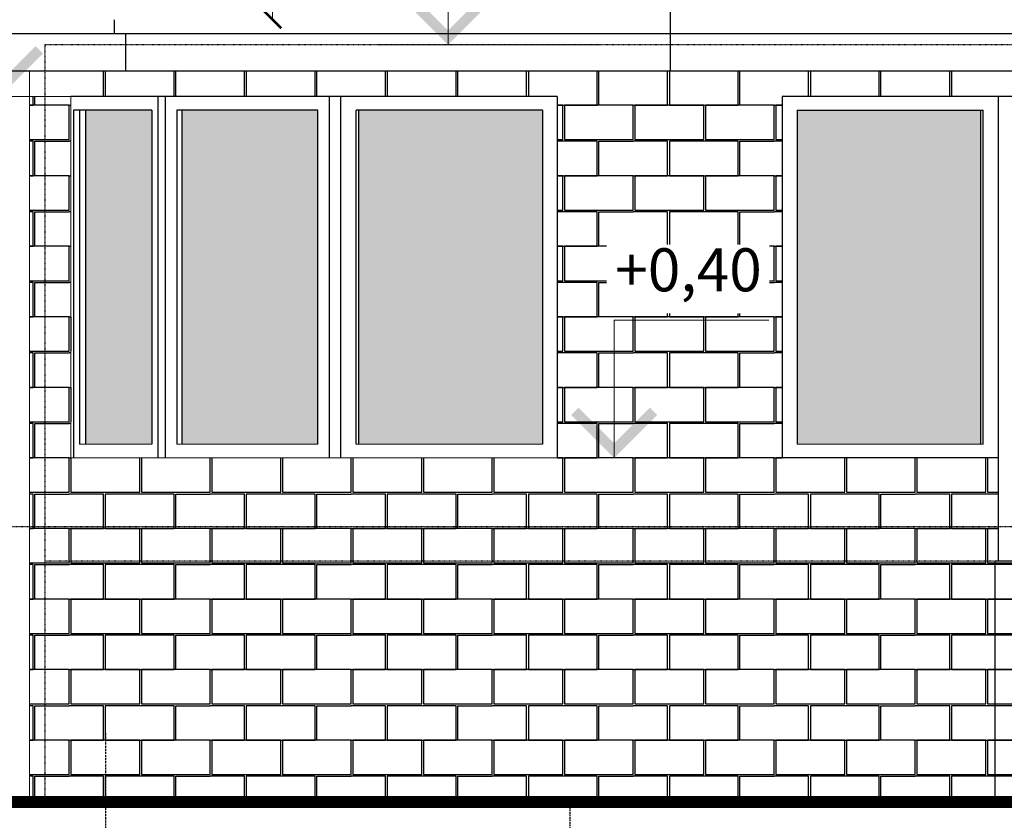
# Model space of a CAD drawing. Extents: x -627891 to -412123, y -199057 to -18639.
# Drawn here: x -534038 to -528313, y -32917 to -28265 of the extents above; entities that cross this region are included whole.
import ezdxf
from ezdxf.xclip import XClip

# ---------------------------------------------------------------- set-up
doc = ezdxf.new("R2010")
doc.units = 0
doc.header["$MEASUREMENT"] = 0
doc.header["$XCLIPFRAME"] = 0
for name, pattern in [('ACAD_ISO03W100', [30, 12, -18]), ('ACAD_ISO10W100', [18, 12, -3, 0, -3]), ('ACHSE', [230, 0, -80, 150, 0])]:
    doc.linetypes.add(name, pattern=pattern)
doc.layers.add('OSI', color=6, linetype='ACHSE')
doc.layers.add('WALL', color=7, linetype='Continuous')
doc.layers.add('Кровля', color=1, linetype='Continuous', lineweight=15)
doc.styles.add('style2', font='ARIAL.TTF')
doc.dimstyles.new('1модель', dxfattribs={"dimtxt": 150, "dimasz": 100, "dimexe": 100, "dimexo": 100, "dimgap": 70, "dimtad": 1, "dimdec": 0, "dimrnd": 5, "dimzin": 0, "dimdsep": 46, "dimtxsty": 'style2', "dimblk": 'ARCHTICK', "dimcen": 100, "dimclrd": 6, "dimclre": 6, "dimclrt": 6, "dimadec": 0, "dimazin": 0, "dimtfac": 1, "dimtdec": 0, "dimtofl": 0, "dimtmove": 0, "dimatfit": 3, "dimfxl": 1, "dimtolj": 1, "dimtzin": 0, "dimlwd": 0, "dimlwe": 0, "dimarcsym": 0})

# ---------------------------------------------------------------- blocks, each defined once
blk = doc.blocks.new('_ArchTick')
at = {"color": 0, "linetype": 'ByBlock', "const_width": 0.15}
blk.add_lwpolyline([(-0.5, -0.5), (0.5, 0.5)], dxfattribs=at)
blk = doc.blocks.new('*D776')
at = {"layer": 'DEFPOINTS', "color": 0, "ltscale": 3}
for p in [(-530256.1, -25652.1), (-532601.2, -27880.3), (-534781.3, -28264.7), (-534781.3, -28264.7), (-525731, -28264.7)]:
    blk.add_point(p, dxfattribs=at)
at = {"layer": 'WALL', "color": 6, "lineweight": 0, "ltscale": 3}
blk.add_arc((-534781.3, -28264.7), 2213.7, 0, 30, dxfattribs=at)
at = {"layer": 'WALL', "color": 6, "lineweight": 0, "ltscale": 3, "xscale": 100, "yscale": 100, "zscale": 100}
for p, rotation in [((-532864.2, -27157.9), 120.0000000000009), ((-532567.6, -28264.7), 270.0000000000002)]:
    blk.add_blockref('_ArchTick', p, dxfattribs=dict(at, rotation=rotation))
at = {"layer": 'WALL', "color": 6, "ltscale": 3, "insert": (-532501.4, -27653.8), "char_height": 150, "attachment_point": 5, "rotation": 285, "style": 'style2'}
blk.add_mtext('\\A1;30°', dxfattribs=at)
blk = doc.blocks.new('камень')
at = {"color": 31, "ltscale": 3}
for points in [[(0, -200), (400, -200), (400, 0), (0, 0)], [(410, -200), (810, -200), (810, 0), (410, 0)], [(200, -410), (600, -410), (600, -210), (200, -210)]]:
    blk.add_lwpolyline(points, close=True, dxfattribs=at)
for points in [[(-10, -410), (190, -410), (190, -210), (-10, -210)], [(810, -410), (610, -410), (610, -210), (810, -210)]]:
    blk.add_lwpolyline(points, dxfattribs=at)

msp = doc.modelspace()

# ---------------------------------------------------------------- hatches: boundary and pattern name
at = {"ltscale": 3}
h = msp.add_hatch(color=256, dxfattribs=at)
h.dxf.hatch_style = 1
h.set_gradient(color1=(145, 155, 201), color2=(231, 233, 243), one_color=1, tint=0.93, name='HEMISPHERICAL')
h.paths.add_polyline_path([(-533270.6, -28791.4), (-533654.4, -28791.4), (-533654.4, -30731.4), (-533270.6, -30731.4)])
h.paths.add_polyline_path([(-532304.9, -28791.4), (-533096.2, -28791.4), (-533096.2, -30731.4), (-532304.9, -30731.4)])
h.paths.add_polyline_path([(-530998.5, -28791.4), (-532066.5, -28791.4), (-532066.5, -30731.4), (-530998.5, -30731.4)])
h.paths.add_polyline_path([(-528450, -28791.4), (-529518, -28791.4), (-529518, -30731.4), (-528450, -30731.4)])
h.paths.add_polyline_path([(-527897.9, -28791.4), (-528211.6, -28791.4), (-528211.6, -30411.4), (-527897.9, -30411.4)])
h.paths.add_polyline_path([(-527420.4, -28791.4), (-527734, -28791.4), (-527734, -30411.4), (-527420.4, -30411.4)])
h.paths.add_polyline_path([(-526862.1, -28791.4), (-527246, -28791.4), (-527246, -30731.4), (-526862.1, -30731.4)])
h.paths.add_polyline_path([(-527897.9, -30491.4), (-528211.6, -30491.4), (-528211.6, -31211.4), (-527897.9, -31211.4)])
h.paths.add_polyline_path([(-527420.4, -30491.4), (-527734, -30491.4), (-527734, -31211.4), (-527420.4, -31211.4)])
h.paths.add_polyline_path([(-527897.9, -31211.4), (-528211.6, -31211.4), (-528211.6, -31331.4), (-527897.9, -31331.4)])
h.paths.add_polyline_path([(-527420.4, -31211.4), (-527734, -31211.4), (-527734, -31331.4), (-527420.4, -31331.4)])
at = {"layer": 'Кровля', "ltscale": 100}
for points in [[(-531297.6, -28161.4), (-531547.6, -28411.4), (-531797.6, -28161.4), (-531755.1, -28119), (-531547.6, -28326.6), (-531340, -28119)], [(-534403.1, -28461.4), (-534153.1, -28711.4), (-533903.1, -28461.4), (-533945.5, -28419), (-534153.1, -28626.6), (-534360.7, -28419)], [(-530331.5, -30561.4), (-530581.5, -30811.4), (-530831.5, -30561.4), (-530789.1, -30519), (-530581.5, -30726.6), (-530373.9, -30519)]]:
    msp.add_hatch(color=256, dxfattribs=at).paths.add_polyline_path(points, flags=0)

# ---------------------------------------------------------------- linework, layer by layer
at = {"color": 1, "ltscale": 3}
for p, q in [((-530256.1, -25652.1), (-530256.1, -28565.9)), ((-533489.2, -28264.7), (-533489.2, -28344.7)), ((-534781.3, -28344.7), (-525731, -28344.7)), ((-533420.9, -28564.7), (-533420.9, -28344.7)), ((-525831, -28564.7), (-534681.3, -28564.7)), ((-530912.8, -28711.4), (-533740.4, -28711.4)), ((-533235.8, -28711.4), (-533235.8, -30811.4)), ((-533192.4, -28711.4), (-533192.4, -30811.4)), ((-532237.2, -30811.4), (-532237.2, -28711.4)), ((-532170.5, -30811.4), (-532170.5, -28711.4)), ((-530912.8, -28711.4), (-530912.8, -30811.4)), ((-529603.8, -28711.4), (-529603.8, -30811.4)), ((-526776.1, -28711.4), (-529603.8, -28711.4)), ((-528346, -31411.4), (-528346, -28711.4)), ((-533725.7, -28791.4), (-533725.7, -30811.4)), ((-533270.6, -28791.4), (-533725.7, -28791.4)), ((-533690.9, -28791.4), (-533690.9, -30731.4)), ((-533654.4, -30731.4), (-533654.4, -28791.4)), ((-533270.6, -28791.4), (-533270.6, -30731.4)), ((-533124.6, -28791.4), (-533124.6, -30731.4)), ((-532304.9, -28791.4), (-533124.6, -28791.4)), ((-533096.2, -28791.4), (-533096.2, -30731.4)), ((-532304.9, -30731.4), (-532304.9, -28791.4)), ((-532081.1, -30731.4), (-532081.1, -28791.4)), ((-530998.5, -28791.4), (-532081.1, -28791.4)), ((-532066.5, -30731.4), (-532066.5, -28791.4)), ((-530998.5, -28791.4), (-530998.5, -30731.4)), ((-529518, -28791.4), (-528435.5, -28791.4)), ((-529518, -28791.4), (-529518, -30731.4)), ((-528450, -30731.4), (-528450, -28791.4)), ((-528435.5, -30731.4), (-528435.5, -28791.4)), ((-528346, -30811.4), (-529603.8, -30811.4)), ((-526309.8, -31411.4), (-528368, -31411.4)), ((-528368, -31411.4), (-528368, -32811.4))]:
    msp.add_line(p, q, dxfattribs=at)
at = {"layer": 'OSI', "linetype": 'ACAD_ISO10W100'}
msp.add_line((-533539.9, -32411.4), (-533539.9, -34378.8), dxfattribs=at)
at = {"layer": 'OSI', "linetype": 'ACAD_ISO10W100', "ltscale": 0.8}
msp.add_line((-530839.4, -32811.4), (-530839.4, -34364.6), dxfattribs=at)
at = {"layer": 'WALL', "linetype": 'ACAD_ISO03W100', "ltscale": 0.1}
for p, q in [((-533891.3, -28411.4), (-533891.3, -32811.4)), ((-526621, -28411.4), (-533891.3, -28411.4))]:
    msp.add_line(p, q, dxfattribs=at)
at = {"layer": 'WALL', "color": 6, "linetype": 'ACAD_ISO03W100', "ltscale": 0.1}
msp.add_line((-414455.7, -31211.4), (-627891.2, -31211.4), dxfattribs=at)
at = {"layer": 'WALL', "color": 3, "linetype": 'ACAD_ISO03W100', "ltscale": 0.1}
msp.add_line((-526309.8, -31411.4), (-533891.3, -31411.4), dxfattribs=at)
at = {"layer": 'WALL', "color": 3, "linetype": 'ACAD_ISO03W100', "ltscale": 10}
msp.add_line((-414455.7, -32811.4), (-538640.2, -32811.4), dxfattribs=at)
at = {"layer": 'WALL', "ltscale": 3, "const_width": 70}
msp.add_lwpolyline([(-510800.9, -32811.4), (-557653.4, -32811.4)], dxfattribs=at)
at = {"layer": 'Кровля', "ltscale": 100}
for p, q in [((-531547.6, -28411.4), (-531547.6, -27611.4)), ((-531960.3, -28411.4), (-530660.3, -28411.4)), ((-533981, -28564.7), (-533981, -32811.4)), ((-533740.4, -28711.4), (-535040.4, -28711.4)), ((-533740.4, -28711.4), (-533740.4, -30811.4)), ((-530581.5, -30811.4), (-530581.5, -30011.4)), ((-530581.5, -30011.4), (-529681.2, -30011.4)), ((-533270.6, -30731.4), (-533690.9, -30731.4)), ((-532304.9, -30731.4), (-533124.6, -30731.4)), ((-530998.5, -30731.4), (-532081.1, -30731.4)), ((-529518, -30731.4), (-528435.5, -30731.4)), ((-530912.8, -30811.4), (-533740.4, -30811.4)), ((-530994.2, -30811.4), (-530074.7, -30811.4))]:
    msp.add_line(p, q, dxfattribs=at)

# ---------------------------------------------------------------- block references
at = {"ltscale": 3}
ref = msp.add_blockref('камень', (-534560.4, -28351.4), dxfattribs=at)
XClip(ref).set_block_clipping_path([(6214.3683445996, -2860), (669.1188450914, -2860), (669.1188450914, -360), (820, -360), (820.0000000001, -2460), (3566.1540035043, -2460.0000000054), (3647.6181597677, -2460.0000000054), (3647.6181597678, -213.2606157515), (3935.3671819564, -213.2606157515), (3935.3671819565, -1620.0001841724), (4882.9115202921, -1620.0001841725), (4882.9115202922, -213.2606157515), (4956.6355125033, -213.2606157515), (4956.6355125032, -2460), (6214.3683445995, -2460)])
ref = msp.add_blockref('камень', (-534560.4, -28351.4), dxfattribs=at)
XClip(ref).set_block_clipping_path([(669.1188450914, -360), (3647.6181597678, -213.2606157515)])
ref = msp.add_blockref('камень', (-533740.4, -28351.4), dxfattribs=at)
XClip(ref).set_block_clipping_path([(5394.3683445996, -2860), (-150.8811549086, -2860), (-150.8811549086, -360), (0, -360), (0.0000000001, -2460), (2746.1540035043, -2460.0000000054), (2827.6181597677, -2460.0000000054), (2827.6181597678, -213.2606157515), (3115.3671819564, -213.2606157515), (3115.3671819565, -1620.0001841724), (4062.9115202921, -1620.0001841725), (4062.9115202922, -213.2606157515), (4136.6355125033, -213.2606157515), (4136.6355125032, -2460), (5394.3683445995, -2460)])
ref = msp.add_blockref('камень', (-533740.4, -28351.4), dxfattribs=at)
XClip(ref).set_block_clipping_path([(-150.8811549086, -360), (2827.6181597678, -213.2606157515)])
ref = msp.add_blockref('камень', (-532920.4, -28351.4), dxfattribs=at)
XClip(ref).set_block_clipping_path([(-970.8811549086, -360), (2007.6181597678, -213.2606157515)])
ref = msp.add_blockref('камень', (-532100.4, -28351.4), dxfattribs=at)
XClip(ref).set_block_clipping_path([(-1790.8811549086, -360), (1187.6181597678, -213.2606157515)])
ref = msp.add_blockref('камень', (-531280.4, -28351.4), dxfattribs=at)
XClip(ref).set_block_clipping_path([(2934.3683445996, -2860), (-2610.8811549086, -2860), (-2610.8811549086, -360), (-2460, -360), (-2459.9999999999, -2460), (286.1540035043, -2460.0000000054), (367.6181597677, -2460.0000000054), (367.6181597678, -213.2606157515), (655.3671819564, -213.2606157515), (655.3671819565, -1620.0001841724), (1602.9115202921, -1620.0001841725), (1602.9115202922, -213.2606157515), (1676.6355125033, -213.2606157515), (1676.6355125032, -2460), (2934.3683445995, -2460)])
ref = msp.add_blockref('камень', (-531280.4, -28351.4), dxfattribs=at)
XClip(ref).set_block_clipping_path([(-2610.8811549086, -360), (367.6181597678, -213.2606157515)])
ref = msp.add_blockref('камень', (-531280.4, -28351.4), dxfattribs=at)
XClip(ref).set_block_clipping_path([(655.3671819564, -1219.5226944044), (1602.9115202922, -213.2606157515)])
ref = msp.add_blockref('камень', (-530460.4, -28351.4), dxfattribs=at)
XClip(ref).set_block_clipping_path([(2114.3683445996, -2860), (-3430.8811549086, -2860), (-3430.8811549086, -360), (-3280, -360), (-3279.9999999999, -2460), (-533.8459964957, -2460.0000000054), (-452.3818402323, -2460.0000000054), (-452.3818402322, -213.2606157515), (-164.6328180436, -213.2606157515), (-164.6328180435, -1620.0001841724), (782.9115202921, -1620.0001841725), (782.9115202922, -213.2606157515), (856.6355125033, -213.2606157515), (856.6355125032, -2460), (2114.3683445995, -2460)])
ref = msp.add_blockref('камень', (-530460.4, -28351.4), dxfattribs=at)
XClip(ref).set_block_clipping_path([(-164.6328180436, -1219.5226944044), (782.9115202922, -213.2606157515)])
ref = msp.add_blockref('камень', (-529640.4, -28351.4), dxfattribs=at)
XClip(ref).set_block_clipping_path([(1294.3683445996, -2860), (-4250.8811549086, -2860), (-4250.8811549086, -360), (-4100, -360), (-4099.9999999999, -2460), (-1353.8459964957, -2460.0000000054), (-1272.3818402323, -2460.0000000054), (-1272.3818402322, -213.2606157515), (-984.6328180436, -213.2606157515), (-984.6328180435, -1620.0001841724), (-37.0884797079, -1620.0001841725), (-37.0884797078, -213.2606157515), (36.6355125033, -213.2606157515), (36.6355125032, -2460), (1294.3683445995, -2460)])
ref = msp.add_blockref('камень', (-529640.4, -28351.4), dxfattribs=at)
XClip(ref).set_block_clipping_path([(3019.3956675056, -213.2606157515), (36.6355125033, -213.2606157515), (36.6355125032, -360), (2864.253672271, -360), (2864.253672271, -2860), (3019.3956675057, -2860)])
ref = msp.add_blockref('камень', (-528820.4, -28351.4), dxfattribs=at)
XClip(ref).set_block_clipping_path([(2199.3956675056, -213.2606157515), (-783.3644874967, -213.2606157515), (-783.3644874968, -360), (2044.253672271, -360), (2044.253672271, -2860), (2199.3956675057, -2860)])
ref = msp.add_blockref('камень', (-534560.4, -28351.4), dxfattribs=at)
XClip(ref).set_block_clipping_path([(579.3916319482, -2860), (669.1188450914, -360)])
ref = msp.add_blockref('камень', (-534560.4, -28761.4), dxfattribs=at)
XClip(ref).set_block_clipping_path([(579.3916319482, -2450), (669.1188450914, 50)])
ref = msp.add_blockref('камень', (-534560.4, -28761.4), dxfattribs=at)
XClip(ref).set_block_clipping_path([(6214.3683445996, -2450), (669.1188450914, -2450), (669.1188450914, 50), (820, 50), (820.0000000001, -2050), (3566.1540035043, -2050.0000000054), (3647.6181597677, -2050.0000000054), (3647.6181597678, 196.7393842485), (3935.3671819564, 196.7393842485), (3935.3671819565, -1210.0001841724), (4882.9115202921, -1210.0001841725), (4882.9115202922, 196.7393842485), (4956.6355125033, 196.7393842485), (4956.6355125032, -2050), (6214.3683445995, -2050)])
ref = msp.add_blockref('камень', (-533740.4, -28761.4), dxfattribs=at)
XClip(ref).set_block_clipping_path([(5394.3683445996, -2450), (-150.8811549086, -2450), (-150.8811549086, 50), (0, 50), (0.0000000001, -2050), (2746.1540035043, -2050.0000000054), (2827.6181597677, -2050.0000000054), (2827.6181597678, 196.7393842485), (3115.3671819564, 196.7393842485), (3115.3671819565, -1210.0001841724), (4062.9115202921, -1210.0001841725), (4062.9115202922, 196.7393842485), (4136.6355125033, 196.7393842485), (4136.6355125032, -2050), (5394.3683445995, -2050)])
ref = msp.add_blockref('камень', (-531280.4, -28761.4), dxfattribs=at)
XClip(ref).set_block_clipping_path([(2934.3683445996, -2450), (-2610.8811549086, -2450), (-2610.8811549086, 50), (-2460, 50), (-2459.9999999999, -2050), (286.1540035043, -2050.0000000054), (367.6181597677, -2050.0000000054), (367.6181597678, 196.7393842485), (655.3671819564, 196.7393842485), (655.3671819565, -1210.0001841724), (1602.9115202921, -1210.0001841725), (1602.9115202922, 196.7393842485), (1676.6355125033, 196.7393842485), (1676.6355125032, -2050), (2934.3683445995, -2050)])
ref = msp.add_blockref('камень', (-531280.4, -28761.4), dxfattribs=at)
XClip(ref).set_block_clipping_path([(655.3671819564, -809.5226944044), (1602.9115202922, 196.7393842485)])
ref = msp.add_blockref('камень', (-530460.4, -28761.4), dxfattribs=at)
XClip(ref).set_block_clipping_path([(2114.3683445996, -2450), (-3430.8811549086, -2450), (-3430.8811549086, 50), (-3280, 50), (-3279.9999999999, -2050), (-533.8459964957, -2050.0000000054), (-452.3818402323, -2050.0000000054), (-452.3818402322, 196.7393842485), (-164.6328180436, 196.7393842485), (-164.6328180435, -1210.0001841724), (782.9115202921, -1210.0001841725), (782.9115202922, 196.7393842485), (856.6355125033, 196.7393842485), (856.6355125032, -2050), (2114.3683445995, -2050)])
ref = msp.add_blockref('камень', (-530460.4, -28761.4), dxfattribs=at)
XClip(ref).set_block_clipping_path([(-164.6328180436, -809.5226944044), (782.9115202922, 196.7393842485)])
ref = msp.add_blockref('камень', (-529640.4, -28761.4), dxfattribs=at)
XClip(ref).set_block_clipping_path([(1294.3683445996, -2450), (-4250.8811549086, -2450), (-4250.8811549086, 50), (-4100, 50), (-4099.9999999999, -2050), (-1353.8459964957, -2050.0000000054), (-1272.3818402323, -2050.0000000054), (-1272.3818402322, 196.7393842485), (-984.6328180436, 196.7393842485), (-984.6328180435, -1210.0001841724), (-37.0884797079, -1210.0001841725), (-37.0884797078, 196.7393842485), (36.6355125033, 196.7393842485), (36.6355125032, -2050), (1294.3683445995, -2050)])
ref = msp.add_blockref('камень', (-534560.4, -29171.4), dxfattribs=at)
XClip(ref).set_block_clipping_path([(579.3916319482, -2040), (669.1188450914, 460)])
ref = msp.add_blockref('камень', (-534560.4, -29171.4), dxfattribs=at)
XClip(ref).set_block_clipping_path([(6214.3683445996, -2040), (669.1188450914, -2040), (669.1188450914, 460), (820, 460), (820.0000000001, -1640), (3566.1540035043, -1640.0000000054), (3647.6181597677, -1640.0000000054), (3647.6181597678, 606.7393842485), (3935.3671819564, 606.7393842485), (3935.3671819565, -800.0001841724), (4882.9115202921, -800.0001841725), (4882.9115202922, 606.7393842485), (4956.6355125033, 606.7393842485), (4956.6355125032, -1640), (6214.3683445995, -1640)])
ref = msp.add_blockref('камень', (-533740.4, -29171.4), dxfattribs=at)
XClip(ref).set_block_clipping_path([(5394.3683445996, -2040), (-150.8811549086, -2040), (-150.8811549086, 460), (0, 460), (0.0000000001, -1640), (2746.1540035043, -1640.0000000054), (2827.6181597677, -1640.0000000054), (2827.6181597678, 606.7393842485), (3115.3671819564, 606.7393842485), (3115.3671819565, -800.0001841724), (4062.9115202921, -800.0001841725), (4062.9115202922, 606.7393842485), (4136.6355125033, 606.7393842485), (4136.6355125032, -1640), (5394.3683445995, -1640)])
ref = msp.add_blockref('камень', (-531280.4, -29171.4), dxfattribs=at)
XClip(ref).set_block_clipping_path([(2934.3683445996, -2040), (-2610.8811549086, -2040), (-2610.8811549086, 460), (-2460, 460), (-2459.9999999999, -1640), (286.1540035043, -1640.0000000054), (367.6181597677, -1640.0000000054), (367.6181597678, 606.7393842485), (655.3671819564, 606.7393842485), (655.3671819565, -800.0001841724), (1602.9115202921, -800.0001841725), (1602.9115202922, 606.7393842485), (1676.6355125033, 606.7393842485), (1676.6355125032, -1640), (2934.3683445995, -1640)])
ref = msp.add_blockref('камень', (-531280.4, -29171.4), dxfattribs=at)
XClip(ref).set_block_clipping_path([(655.3671819564, -399.5226944044), (1602.9115202922, 606.7393842485)])
ref = msp.add_blockref('камень', (-530460.4, -29171.4), dxfattribs=at)
XClip(ref).set_block_clipping_path([(2114.3683445996, -2040), (-3430.8811549086, -2040), (-3430.8811549086, 460), (-3280, 460), (-3279.9999999999, -1640), (-533.8459964957, -1640.0000000054), (-452.3818402323, -1640.0000000054), (-452.3818402322, 606.7393842485), (-164.6328180436, 606.7393842485), (-164.6328180435, -800.0001841724), (782.9115202921, -800.0001841725), (782.9115202922, 606.7393842485), (856.6355125033, 606.7393842485), (856.6355125032, -1640), (2114.3683445995, -1640)])
ref = msp.add_blockref('камень', (-530460.4, -29171.4), dxfattribs=at)
XClip(ref).set_block_clipping_path([(-164.6328180436, -399.5226944044), (782.9115202922, 606.7393842485)])
ref = msp.add_blockref('камень', (-529640.4, -29171.4), dxfattribs=at)
XClip(ref).set_block_clipping_path([(1294.3683445996, -2040), (-4250.8811549086, -2040), (-4250.8811549086, 460), (-4100, 460), (-4099.9999999999, -1640), (-1353.8459964957, -1640.0000000054), (-1272.3818402323, -1640.0000000054), (-1272.3818402322, 606.7393842485), (-984.6328180436, 606.7393842485), (-984.6328180435, -800.0001841724), (-37.0884797079, -800.0001841725), (-37.0884797078, 606.7393842485), (36.6355125033, 606.7393842485), (36.6355125032, -1640), (1294.3683445995, -1640)])
ref = msp.add_blockref('камень', (-534560.4, -29581.4), dxfattribs=at)
XClip(ref).set_block_clipping_path([(579.3916319482, -1630), (669.1188450914, 870)])
ref = msp.add_blockref('камень', (-534560.4, -29581.4), dxfattribs=at)
XClip(ref).set_block_clipping_path([(6214.3683445996, -1630), (669.1188450914, -1630), (669.1188450914, 870), (820, 870), (820.0000000001, -1230), (3566.1540035043, -1230.0000000054), (3647.6181597677, -1230.0000000054), (3647.6181597678, 1016.7393842485), (3935.3671819564, 1016.7393842485), (3935.3671819565, -390.0001841724), (4882.9115202921, -390.0001841725), (4882.9115202922, 1016.7393842485), (4956.6355125033, 1016.7393842485), (4956.6355125032, -1230), (6214.3683445995, -1230)])
ref = msp.add_blockref('камень', (-533740.4, -29581.4), dxfattribs=at)
XClip(ref).set_block_clipping_path([(5394.3683445996, -1630), (-150.8811549086, -1630), (-150.8811549086, 870), (0, 870), (0.0000000001, -1230), (2746.1540035043, -1230.0000000054), (2827.6181597677, -1230.0000000054), (2827.6181597678, 1016.7393842485), (3115.3671819564, 1016.7393842485), (3115.3671819565, -390.0001841724), (4062.9115202921, -390.0001841725), (4062.9115202922, 1016.7393842485), (4136.6355125033, 1016.7393842485), (4136.6355125032, -1230), (5394.3683445995, -1230)])
ref = msp.add_blockref('камень', (-531280.4, -29581.4), dxfattribs=at)
XClip(ref).set_block_clipping_path([(2934.3683445996, -1630), (-2610.8811549086, -1630), (-2610.8811549086, 870), (-2460, 870), (-2459.9999999999, -1230), (286.1540035043, -1230.0000000054), (367.6181597677, -1230.0000000054), (367.6181597678, 1016.7393842485), (655.3671819564, 1016.7393842485), (655.3671819565, -390.0001841724), (1602.9115202921, -390.0001841725), (1602.9115202922, 1016.7393842485), (1676.6355125033, 1016.7393842485), (1676.6355125032, -1230), (2934.3683445995, -1230)])
ref = msp.add_blockref('камень', (-530460.4, -29581.4), dxfattribs=at)
XClip(ref).set_block_clipping_path([(2114.3683445996, -1630), (-3430.8811549086, -1630), (-3430.8811549086, 870), (-3280, 870), (-3279.9999999999, -1230), (-533.8459964957, -1230.0000000054), (-452.3818402323, -1230.0000000054), (-452.3818402322, 1016.7393842485), (-164.6328180436, 1016.7393842485), (-164.6328180435, -390.0001841724), (782.9115202921, -390.0001841725), (782.9115202922, 1016.7393842485), (856.6355125033, 1016.7393842485), (856.6355125032, -1230), (2114.3683445995, -1230)])
ref = msp.add_blockref('камень', (-529640.4, -29581.4), dxfattribs=at)
XClip(ref).set_block_clipping_path([(1294.3683445996, -1630), (-4250.8811549086, -1630), (-4250.8811549086, 870), (-4100, 870), (-4099.9999999999, -1230), (-1353.8459964957, -1230.0000000054), (-1272.3818402323, -1230.0000000054), (-1272.3818402322, 1016.7393842485), (-984.6328180436, 1016.7393842485), (-984.6328180435, -390.0001841724), (-37.0884797079, -390.0001841725), (-37.0884797078, 1016.7393842485), (36.6355125033, 1016.7393842485), (36.6355125032, -1230), (1294.3683445995, -1230)])
ref = msp.add_blockref('камень', (-534560.4, -29991.4), dxfattribs=at)
XClip(ref).set_block_clipping_path([(579.3916319482, -1220), (669.1188450914, 1280)])
ref = msp.add_blockref('камень', (-534560.4, -29991.4), dxfattribs=at)
XClip(ref).set_block_clipping_path([(6214.3683445996, -1220), (669.1188450914, -1220), (669.1188450914, 1280), (820, 1280), (820.0000000001, -820), (3566.1540035043, -820.0000000054), (3647.6181597677, -820.0000000054), (3647.6181597678, 1426.7393842485), (3935.3671819564, 1426.7393842485), (3935.3671819565, 19.9998158276), (4882.9115202921, 19.9998158275), (4882.9115202922, 1426.7393842485), (4956.6355125033, 1426.7393842485), (4956.6355125032, -820), (6214.3683445995, -820)])
ref = msp.add_blockref('камень', (-533740.4, -29991.4), dxfattribs=at)
XClip(ref).set_block_clipping_path([(5394.3683445996, -1220), (-150.8811549086, -1220), (-150.8811549086, 1280), (0, 1280), (0.0000000001, -820), (2746.1540035043, -820.0000000054), (2827.6181597677, -820.0000000054), (2827.6181597678, 1426.7393842485), (3115.3671819564, 1426.7393842485), (3115.3671819565, 19.9998158276), (4062.9115202921, 19.9998158275), (4062.9115202922, 1426.7393842485), (4136.6355125033, 1426.7393842485), (4136.6355125032, -820), (5394.3683445995, -820)])
ref = msp.add_blockref('камень', (-531280.4, -29991.4), dxfattribs=at)
XClip(ref).set_block_clipping_path([(2934.3683445996, -1220), (-2610.8811549086, -1220), (-2610.8811549086, 1280), (-2460, 1280), (-2459.9999999999, -820), (286.1540035043, -820.0000000054), (367.6181597677, -820.0000000054), (367.6181597678, 1426.7393842485), (655.3671819564, 1426.7393842485), (655.3671819565, 19.9998158276), (1602.9115202921, 19.9998158275), (1602.9115202922, 1426.7393842485), (1676.6355125033, 1426.7393842485), (1676.6355125032, -820), (2934.3683445995, -820)])
for p in [(-530460.4, -29991.4), (-530460.4, -30401.4), (-533740.4, -31631.4), (-532920.4, -31631.4), (-532100.4, -31631.4), (-531280.4, -31631.4), (-530460.4, -31631.4), (-529640.4, -31631.4), (-533740.4, -32041.4), (-532920.4, -32041.4), (-532100.4, -32041.4), (-531280.4, -32041.4), (-530460.4, -32041.4), (-529640.4, -32041.4)]:
    msp.add_blockref('камень', p, dxfattribs=at)
ref = msp.add_blockref('камень', (-529640.4, -29991.4), dxfattribs=at)
XClip(ref).set_block_clipping_path([(1294.3683445996, -1220), (-4250.8811549086, -1220), (-4250.8811549086, 1280), (-4100, 1280), (-4099.9999999999, -820), (-1353.8459964957, -820.0000000054), (-1272.3818402323, -820.0000000054), (-1272.3818402322, 1426.7393842485), (-984.6328180436, 1426.7393842485), (-984.6328180435, 19.9998158276), (-37.0884797079, 19.9998158275), (-37.0884797078, 1426.7393842485), (36.6355125033, 1426.7393842485), (36.6355125032, -820), (1294.3683445995, -820)])
ref = msp.add_blockref('камень', (-534560.4, -30401.4), dxfattribs=at)
XClip(ref).set_block_clipping_path([(579.3916319482, -810), (669.1188450914, 1690)])
ref = msp.add_blockref('камень', (-534560.4, -30401.4), dxfattribs=at)
XClip(ref).set_block_clipping_path([(6214.3683445996, -810), (669.1188450914, -810), (669.1188450914, 1690), (820, 1690), (820.0000000001, -410), (3566.1540035043, -410.0000000054), (3647.6181597677, -410.0000000054), (3647.6181597678, 1836.7393842485), (3935.3671819564, 1836.7393842485), (3935.3671819565, 429.9998158276), (4882.9115202921, 429.9998158275), (4882.9115202922, 1836.7393842485), (4956.6355125033, 1836.7393842485), (4956.6355125032, -410), (6214.3683445995, -410)])
ref = msp.add_blockref('камень', (-533740.4, -30401.4), dxfattribs=at)
XClip(ref).set_block_clipping_path([(5394.3683445996, -810), (-150.8811549086, -810), (-150.8811549086, 1690), (0, 1690), (0.0000000001, -410), (2746.1540035043, -410.0000000054), (2827.6181597677, -410.0000000054), (2827.6181597678, 1836.7393842485), (3115.3671819564, 1836.7393842485), (3115.3671819565, 429.9998158276), (4062.9115202921, 429.9998158275), (4062.9115202922, 1836.7393842485), (4136.6355125033, 1836.7393842485), (4136.6355125032, -410), (5394.3683445995, -410)])
ref = msp.add_blockref('камень', (-532920.4, -30401.4), dxfattribs=at)
XClip(ref).set_block_clipping_path([(4574.3683445996, -810), (-970.8811549086, -810), (-970.8811549086, 1690), (-820, 1690), (-819.9999999999, -410), (1926.1540035043, -410.0000000054), (2007.6181597677, -410.0000000054), (2007.6181597678, 1836.7393842485), (2295.3671819564, 1836.7393842485), (2295.3671819565, 429.9998158276), (3242.9115202921, 429.9998158275), (3242.9115202922, 1836.7393842485), (3316.6355125033, 1836.7393842485), (3316.6355125032, -410), (4574.3683445995, -410)])
ref = msp.add_blockref('камень', (-532100.4, -30401.4), dxfattribs=at)
XClip(ref).set_block_clipping_path([(3754.3683445996, -810), (-1790.8811549086, -810), (-1790.8811549086, 1690), (-1640, 1690), (-1639.9999999999, -410), (1106.1540035043, -410.0000000054), (1187.6181597677, -410.0000000054), (1187.6181597678, 1836.7393842485), (1475.3671819564, 1836.7393842485), (1475.3671819565, 429.9998158276), (2422.9115202921, 429.9998158275), (2422.9115202922, 1836.7393842485), (2496.6355125033, 1836.7393842485), (2496.6355125032, -410), (3754.3683445995, -410)])
ref = msp.add_blockref('камень', (-531280.4, -30401.4), dxfattribs=at)
XClip(ref).set_block_clipping_path([(2934.3683445996, -810), (-2610.8811549086, -810), (-2610.8811549086, 1690), (-2460, 1690), (-2459.9999999999, -410), (286.1540035043, -410.0000000054), (367.6181597677, -410.0000000054), (367.6181597678, 1836.7393842485), (655.3671819564, 1836.7393842485), (655.3671819565, 429.9998158276), (1602.9115202921, 429.9998158275), (1602.9115202922, 1836.7393842485), (1676.6355125033, 1836.7393842485), (1676.6355125032, -410), (2934.3683445995, -410)])
ref = msp.add_blockref('камень', (-529640.4, -30401.4), dxfattribs=at)
XClip(ref).set_block_clipping_path([(1294.3683445996, -810), (-4250.8811549086, -810), (-4250.8811549086, 1690), (-4100, 1690), (-4099.9999999999, -410), (-1353.8459964957, -410.0000000054), (-1272.3818402323, -410.0000000054), (-1272.3818402322, 1836.7393842485), (-984.6328180436, 1836.7393842485), (-984.6328180435, 429.9998158276), (-37.0884797079, 429.9998158275), (-37.0884797078, 1836.7393842485), (36.6355125033, 1836.7393842485), (36.6355125032, -410), (1294.3683445995, -410)])
ref = msp.add_blockref('камень', (-528820.4, -30401.4), dxfattribs=at)
XClip(ref).set_block_clipping_path([(474.3683445996, -810), (-5070.8811549086, -810), (-5070.8811549086, 1690), (-4920, 1690), (-4919.9999999999, -410), (-2173.8459964957, -410.0000000054), (-2092.3818402323, -410.0000000054), (-2092.3818402322, 1836.7393842485), (-1804.6328180436, 1836.7393842485), (-1804.6328180435, 429.9998158276), (-857.0884797079, 429.9998158275), (-857.0884797078, 1836.7393842485), (-783.3644874967, 1836.7393842485), (-783.3644874968, -410), (474.3683445995, -410)])
ref = msp.add_blockref('камень', (-534560.4, -30811.4), dxfattribs=at)
XClip(ref).set_block_clipping_path([(579.3916319482, -400), (669.1188450914, 2100)])
ref = msp.add_blockref('камень', (-534560.4, -30811.4), dxfattribs=at)
XClip(ref).set_block_clipping_path([(6214.3683445996, -400), (669.1188450914, -400), (669.1188450914, 2100), (820, 2100), (820.0000000001, 0), (3566.1540035043, -0.0000000054), (3647.6181597677, -0.0000000054), (3647.6181597678, 2246.7393842485), (3935.3671819564, 2246.7393842485), (3935.3671819565, 839.9998158276), (4882.9115202921, 839.9998158275), (4882.9115202922, 2246.7393842485), (4956.6355125033, 2246.7393842485), (4956.6355125032, 0), (6214.3683445995, 0)])
ref = msp.add_blockref('камень', (-533740.4, -30811.4), dxfattribs=at)
XClip(ref).set_block_clipping_path([(5394.3683445996, -400), (-150.8811549086, -400), (-150.8811549086, 2100), (0, 2100), (0.0000000001, 0), (2746.1540035043, -0.0000000054), (2827.6181597677, -0.0000000054), (2827.6181597678, 2246.7393842485), (3115.3671819564, 2246.7393842485), (3115.3671819565, 839.9998158276), (4062.9115202921, 839.9998158275), (4062.9115202922, 2246.7393842485), (4136.6355125033, 2246.7393842485), (4136.6355125032, 0), (5394.3683445995, 0)])
ref = msp.add_blockref('камень', (-532920.4, -30811.4), dxfattribs=at)
XClip(ref).set_block_clipping_path([(4574.3683445996, -400), (-970.8811549086, -400), (-970.8811549086, 2100), (-820, 2100), (-819.9999999999, 0), (1926.1540035043, -0.0000000054), (2007.6181597677, -0.0000000054), (2007.6181597678, 2246.7393842485), (2295.3671819564, 2246.7393842485), (2295.3671819565, 839.9998158276), (3242.9115202921, 839.9998158275), (3242.9115202922, 2246.7393842485), (3316.6355125033, 2246.7393842485), (3316.6355125032, 0), (4574.3683445995, 0)])
ref = msp.add_blockref('камень', (-532100.4, -30811.4), dxfattribs=at)
XClip(ref).set_block_clipping_path([(3754.3683445996, -400), (-1790.8811549086, -400), (-1790.8811549086, 2100), (-1640, 2100), (-1639.9999999999, 0), (1106.1540035043, -0.0000000054), (1187.6181597677, -0.0000000054), (1187.6181597678, 2246.7393842485), (1475.3671819564, 2246.7393842485), (1475.3671819565, 839.9998158276), (2422.9115202921, 839.9998158275), (2422.9115202922, 2246.7393842485), (2496.6355125033, 2246.7393842485), (2496.6355125032, 0), (3754.3683445995, 0)])
ref = msp.add_blockref('камень', (-531280.4, -30811.4), dxfattribs=at)
XClip(ref).set_block_clipping_path([(2934.3683445996, -400), (-2610.8811549086, -400), (-2610.8811549086, 2100), (-2460, 2100), (-2459.9999999999, 0), (286.1540035043, -0.0000000054), (367.6181597677, -0.0000000054), (367.6181597678, 2246.7393842485), (655.3671819564, 2246.7393842485), (655.3671819565, 839.9998158276), (1602.9115202921, 839.9998158275), (1602.9115202922, 2246.7393842485), (1676.6355125033, 2246.7393842485), (1676.6355125032, 0), (2934.3683445995, 0)])
ref = msp.add_blockref('камень', (-530460.4, -30811.4), dxfattribs=at)
XClip(ref).set_block_clipping_path([(2114.3683445996, -400), (-3430.8811549086, -400), (-3430.8811549086, 2100), (-3280, 2100), (-3279.9999999999, 0), (-533.8459964957, -0.0000000054), (-452.3818402323, -0.0000000054), (-452.3818402322, 2246.7393842485), (-164.6328180436, 2246.7393842485), (-164.6328180435, 839.9998158276), (782.9115202921, 839.9998158275), (782.9115202922, 2246.7393842485), (856.6355125033, 2246.7393842485), (856.6355125032, 0), (2114.3683445995, 0)])
ref = msp.add_blockref('камень', (-529640.4, -30811.4), dxfattribs=at)
XClip(ref).set_block_clipping_path([(1294.3683445996, -400), (-4250.8811549086, -400), (-4250.8811549086, 2100), (-4100, 2100), (-4099.9999999999, 0), (-1353.8459964957, -0.0000000054), (-1272.3818402323, -0.0000000054), (-1272.3818402322, 2246.7393842485), (-984.6328180436, 2246.7393842485), (-984.6328180435, 839.9998158276), (-37.0884797079, 839.9998158275), (-37.0884797078, 2246.7393842485), (36.6355125033, 2246.7393842485), (36.6355125032, 0), (1294.3683445995, 0)])
ref = msp.add_blockref('камень', (-528820.4, -30811.4), dxfattribs=at)
XClip(ref).set_block_clipping_path([(474.3683445996, -400), (-5070.8811549086, -400), (-5070.8811549086, 2100), (-4920, 2100), (-4919.9999999999, 0), (-2173.8459964957, -0.0000000054), (-2092.3818402323, -0.0000000054), (-2092.3818402322, 2246.7393842485), (-1804.6328180436, 2246.7393842485), (-1804.6328180435, 839.9998158276), (-857.0884797079, 839.9998158275), (-857.0884797078, 2246.7393842485), (-783.3644874967, 2246.7393842485), (-783.3644874968, 0), (474.3683445995, 0)])
ref = msp.add_blockref('камень', (-534560.4, -30811.4), dxfattribs=at)
XClip(ref).set_block_clipping_path([(579.3916319481, -2000), (669.1188450914, -400)])
ref = msp.add_blockref('камень', (-534560.4, -31221.4), dxfattribs=at)
XClip(ref).set_block_clipping_path([(579.3916319481, -1590), (669.1188450914, 10)])
ref = msp.add_blockref('камень', (-534560.4, -30811.4), dxfattribs=at)
XClip(ref).set_block_clipping_path([(669.1188450916, -600), (6214.3683445996, -400)])
ref = msp.add_blockref('камень', (-534560.4, -31221.4), dxfattribs=at)
XClip(ref).set_block_clipping_path([(669.1188450916, -190), (6214.3683445996, 10)])
ref = msp.add_blockref('камень', (-533740.4, -30811.4), dxfattribs=at)
XClip(ref).set_block_clipping_path([(-150.8811549084, -600), (5394.3683445996, -400)])
ref = msp.add_blockref('камень', (-533740.4, -31221.4), dxfattribs=at)
XClip(ref).set_block_clipping_path([(-150.8811549084, -190), (5394.3683445996, 10)])
ref = msp.add_blockref('камень', (-532920.4, -30811.4), dxfattribs=at)
XClip(ref).set_block_clipping_path([(-970.8811549084, -600), (4574.3683445996, -400)])
ref = msp.add_blockref('камень', (-532920.4, -31221.4), dxfattribs=at)
XClip(ref).set_block_clipping_path([(-970.8811549084, -190), (4574.3683445996, 10)])
ref = msp.add_blockref('камень', (-532100.4, -30811.4), dxfattribs=at)
XClip(ref).set_block_clipping_path([(-1790.8811549084, -600), (3754.3683445996, -400)])
ref = msp.add_blockref('камень', (-532100.4, -31221.4), dxfattribs=at)
XClip(ref).set_block_clipping_path([(-1790.8811549084, -190), (3754.3683445996, 10)])
ref = msp.add_blockref('камень', (-531280.4, -30811.4), dxfattribs=at)
XClip(ref).set_block_clipping_path([(-2610.8811549084, -600), (2934.3683445996, -400)])
ref = msp.add_blockref('камень', (-531280.4, -31221.4), dxfattribs=at)
XClip(ref).set_block_clipping_path([(-2610.8811549084, -190), (2934.3683445996, 10)])
ref = msp.add_blockref('камень', (-530460.4, -30811.4), dxfattribs=at)
XClip(ref).set_block_clipping_path([(-3430.8811549084, -600), (2114.3683445996, -400)])
ref = msp.add_blockref('камень', (-530460.4, -31221.4), dxfattribs=at)
XClip(ref).set_block_clipping_path([(-3430.8811549084, -190), (2114.3683445996, 10)])
ref = msp.add_blockref('камень', (-529640.4, -30811.4), dxfattribs=at)
XClip(ref).set_block_clipping_path([(-4250.8811549084, -600), (1294.3683445996, -400)])
ref = msp.add_blockref('камень', (-529640.4, -31221.4), dxfattribs=at)
XClip(ref).set_block_clipping_path([(-4250.8811549084, -190), (1294.3683445996, 10)])
ref = msp.add_blockref('камень', (-528820.4, -30811.4), dxfattribs=at)
XClip(ref).set_block_clipping_path([(-5070.8811549084, -600), (474.3683445996, -400)])
ref = msp.add_blockref('камень', (-528820.4, -31221.4), dxfattribs=at)
XClip(ref).set_block_clipping_path([(-5070.8811549084, -190), (474.3683445996, 10)])
ref = msp.add_blockref('камень', (-534560.4, -31221.4), dxfattribs=at)
XClip(ref).set_block_clipping_path([(669.1188450916, -1590), (6192.4325177815, -190)])
ref = msp.add_blockref('камень', (-533740.4, -31221.4), dxfattribs=at)
XClip(ref).set_block_clipping_path([(-150.8811549084, -1590), (5372.4325177815, -190)])
ref = msp.add_blockref('камень', (-532920.4, -31221.4), dxfattribs=at)
XClip(ref).set_block_clipping_path([(-970.8811549084, -1590), (4552.4325177815, -190)])
ref = msp.add_blockref('камень', (-532100.4, -31221.4), dxfattribs=at)
XClip(ref).set_block_clipping_path([(-1790.8811549084, -1590), (3732.4325177815, -190)])
ref = msp.add_blockref('камень', (-531280.4, -31221.4), dxfattribs=at)
XClip(ref).set_block_clipping_path([(-2610.8811549084, -1590), (2912.4325177815, -190)])
ref = msp.add_blockref('камень', (-530460.4, -31221.4), dxfattribs=at)
XClip(ref).set_block_clipping_path([(-3430.8811549084, -1590), (2092.4325177815, -190)])
ref = msp.add_blockref('камень', (-529640.4, -31221.4), dxfattribs=at)
XClip(ref).set_block_clipping_path([(-4250.8811549084, -1590), (1272.4325177815, -190)])
ref = msp.add_blockref('камень', (-528820.4, -31221.4), dxfattribs=at)
XClip(ref).set_block_clipping_path([(-5070.8811549084, -1590), (452.4325177815, -190)])
ref = msp.add_blockref('камень', (-528820.4, -31221.4), dxfattribs=at)
XClip(ref).set_block_clipping_path([(1655.0399530731, -970), (1496.1867339043, -970), (1496.1867339043, -814), (1337.3314095052, -814), (1337.3314095053, -658), (1178.4736352783, -658), (1178.4736352782, -502), (1019.6129870695, -502), (1019.6129870695, -346), (860.748936803, -346), (860.7489368031, -190), (452.4325177815, -190), (452.4325177815, -1590), (2131.9522243921, -1590), (2131.9522243922, -1438), (1972.7411586564, -1438), (1972.7411586563, -1282), (1813.891349872, -1282), (1813.891349872, -1126), (1655.0399530733, -1126)])
ref = msp.add_blockref('камень', (-534560.4, -31631.4), dxfattribs=at)
XClip(ref).set_block_clipping_path([(579.3916319481, -1180), (669.1188450914, 420)])
ref = msp.add_blockref('камень', (-534560.4, -31631.4), dxfattribs=at)
XClip(ref).set_block_clipping_path([(669.1188450916, -1180), (6192.4325177815, 220)])
ref = msp.add_blockref('камень', (-528820.4, -31631.4), dxfattribs=at)
XClip(ref).set_block_clipping_path([(-5070.8811549084, -1180), (452.4325177815, 220)])
ref = msp.add_blockref('камень', (-528820.4, -31631.4), dxfattribs=at)
XClip(ref).set_block_clipping_path([(1655.0399530731, -560), (1496.1867339043, -560), (1496.1867339043, -404), (1337.3314095052, -404), (1337.3314095053, -248), (1178.4736352783, -248), (1178.4736352782, -92), (1019.6129870695, -92), (1019.6129870695, 64), (860.748936803, 64), (860.7489368031, 220), (452.4325177815, 220), (452.4325177815, -1180), (2131.9522243921, -1180), (2131.9522243922, -1028), (1972.7411586564, -1028), (1972.7411586563, -872), (1813.891349872, -872), (1813.891349872, -716), (1655.0399530733, -716)])
ref = msp.add_blockref('камень', (-534560.4, -32041.4), dxfattribs=at)
XClip(ref).set_block_clipping_path([(579.3916319481, -770), (669.1188450914, 830)])
ref = msp.add_blockref('камень', (-534560.4, -32041.4), dxfattribs=at)
XClip(ref).set_block_clipping_path([(669.1188450916, -770), (6192.4325177815, 630)])
ref = msp.add_blockref('камень', (-528820.4, -32041.4), dxfattribs=at)
XClip(ref).set_block_clipping_path([(-5070.8811549084, -770), (452.4325177815, 630)])
ref = msp.add_blockref('камень', (-528820.4, -32041.4), dxfattribs=at)
XClip(ref).set_block_clipping_path([(1655.0399530731, -150), (1496.1867339043, -150), (1496.1867339043, 6), (1337.3314095052, 6), (1337.3314095053, 162), (1178.4736352783, 162), (1178.4736352782, 318), (1019.6129870695, 318), (1019.6129870695, 474), (860.748936803, 474), (860.7489368031, 630), (452.4325177815, 630), (452.4325177815, -770), (2131.9522243921, -770), (2131.9522243922, -618), (1972.7411586564, -618), (1972.7411586563, -462), (1813.891349872, -462), (1813.891349872, -306), (1655.0399530733, -306)])
ref = msp.add_blockref('камень', (-534560.4, -32451.4), dxfattribs=at)
XClip(ref).set_block_clipping_path([(579.3916319481, -360), (669.1188450914, 1240)])
ref = msp.add_blockref('камень', (-534560.4, -32451.4), dxfattribs=at)
XClip(ref).set_block_clipping_path([(669.1188450916, -360), (6192.4325177815, 1040)])
ref = msp.add_blockref('камень', (-533740.4, -32451.4), dxfattribs=at)
XClip(ref).set_block_clipping_path([(-150.8811549084, -360), (5372.4325177815, 1040)])
ref = msp.add_blockref('камень', (-532920.4, -32451.4), dxfattribs=at)
XClip(ref).set_block_clipping_path([(-970.8811549084, -360), (4552.4325177815, 1040)])
ref = msp.add_blockref('камень', (-532100.4, -32451.4), dxfattribs=at)
XClip(ref).set_block_clipping_path([(-1790.8811549084, -360), (3732.4325177815, 1040)])
ref = msp.add_blockref('камень', (-531280.4, -32451.4), dxfattribs=at)
XClip(ref).set_block_clipping_path([(-2610.8811549084, -360), (2912.4325177815, 1040)])
ref = msp.add_blockref('камень', (-530460.4, -32451.4), dxfattribs=at)
XClip(ref).set_block_clipping_path([(-3430.8811549084, -360), (2092.4325177815, 1040)])
ref = msp.add_blockref('камень', (-529640.4, -32451.4), dxfattribs=at)
XClip(ref).set_block_clipping_path([(-4250.8811549084, -360), (1272.4325177815, 1040)])
ref = msp.add_blockref('камень', (-528820.4, -32451.4), dxfattribs=at)
XClip(ref).set_block_clipping_path([(-5070.8811549084, -360), (452.4325177815, 1040)])
ref = msp.add_blockref('камень', (-528820.4, -32451.4), dxfattribs=at)
XClip(ref).set_block_clipping_path([(1655.0399530731, 260), (1496.1867339043, 260), (1496.1867339043, 416), (1337.3314095052, 416), (1337.3314095053, 572), (1178.4736352783, 572), (1178.4736352782, 728), (1019.6129870695, 728), (1019.6129870695, 884), (860.748936803, 884), (860.7489368031, 1040), (452.4325177815, 1040), (452.4325177815, -360), (2131.9522243921, -360), (2131.9522243922, -208), (1972.7411586564, -208), (1972.7411586563, -52), (1813.891349872, -52), (1813.891349872, 104), (1655.0399530733, 104)])

# ---------------------------------------------------------------- texts
at = {"layer": 'Кровля', "ltscale": 100, "insert": (-530575, -29921.4), "char_height": 250, "attachment_point": 7, "style": 'style2'}
msp.add_mtext('+0,40', dxfattribs=at)

# ---------------------------------------------------------------- dimensions: what is measured, and where the dimension line sits
at = {"layer": 'WALL', "ltscale": 3}
dim = msp.add_angular_dim_2l(base=(-532601.2, -27880.3), line1=((-525731, -28264.7), (-534781.3, -28264.7)), line2=((-534781.3, -28264.7), (-530256.1, -25652.1)), dimstyle='1модель', dxfattribs=at)
dim.commit()
dim.dimension.update_dxf_attribs({"geometry": '*D776', "text_midpoint": (-532501.4, -27653.8)})

doc.saveas('drawing.dxf')
